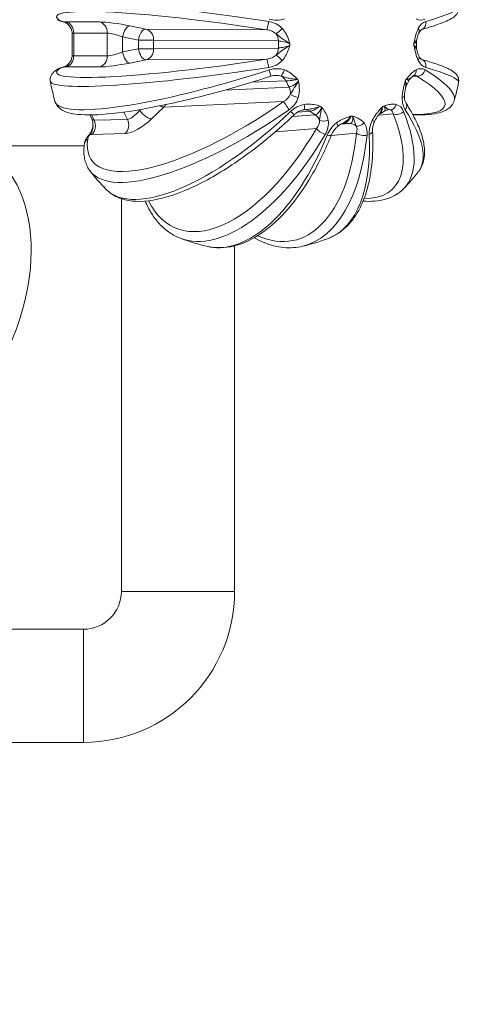
# Model space of a CAD drawing. Units: millimetres. Extents: x 42463 to 47339, y -32403 to -27523.
# Drawn here: x 44771 to 44830, y -30415 to -30284 of the extents above; entities that cross this region are included whole.
import ezdxf

# ---------------------------------------------------------------- set-up
doc = ezdxf.new("R2010")
doc.units = ezdxf.units.MM
doc.styles.get("Standard").update_dxf_attribs({"font": 'arial.ttf'})
doc.dimstyles.new('ISO-25', dxfattribs={"dimtxt": 2.5, "dimasz": 2.5, "dimexe": 1.25, "dimexo": 0.625, "dimtad": 1, "dimtxsty": 'Standard', "dimcen": 2.5, "dimadec": 0, "dimazin": 0, "dimtfac": 1, "dimtmove": 0, "dimatfit": 3, "dimfxl": 1, "dimarcsym": 0})

# ---------------------------------------------------------------- blocks, each defined once
blk = doc.blocks.new('*D6')
at = {"color": 0, "lineweight": -2, "transparency": 16777216}
for p, q in [((44958.67, -30364.74), (44887.42, -30364.74)), ((44888.67, -30444.74), (44888.67, -32323.26)), ((44958.67, -32403.26), (44887.42, -32403.26))]:
    blk.add_line(p, q, dxfattribs=at)
at = {"color": 0, "transparency": 16777216}
for points in [[(44875.34, -30444.74), (44902, -30444.74), (44888.67, -30364.74)], [(44875.34, -32323.26), (44902, -32323.26), (44888.67, -32403.26)]]:
    blk.add_solid(points, dxfattribs=at)
at = {"layer": 'Defpoints', "color": 0, "transparency": 16777216}
for p in [(44968.13, -30364.74), (44888.67, -32403.26), (44987.57, -32403.26)]:
    blk.add_point(p, dxfattribs=at)
at = {"color": 0, "transparency": 16777216, "insert": (44817.61, -31384), "char_height": 100, "attachment_point": 5, "rotation": 90}
blk.add_mtext('200', dxfattribs=at)
blk = doc.blocks.new('*D10')
at = {"color": 0, "lineweight": -2, "transparency": 16777216}
for p, q in [((42669.58, -28040.78), (42598.33, -28040.78)), ((42599.58, -28120.78), (42599.58, -32323.26)), ((42669.58, -32403.26), (42598.33, -32403.26))]:
    blk.add_line(p, q, dxfattribs=at)
at = {"color": 0, "transparency": 16777216}
for points in [[(42586.24, -28120.78), (42612.91, -28120.78), (42599.58, -28040.78)], [(42586.24, -32323.26), (42612.91, -32323.26), (42599.58, -32403.26)]]:
    blk.add_solid(points, dxfattribs=at)
at = {"layer": 'Defpoints', "color": 0, "transparency": 16777216}
for p in [(45129.74, -28040.78), (42599.58, -32403.26), (45129.74, -32403.26)]:
    blk.add_point(p, dxfattribs=at)
at = {"color": 0, "transparency": 16777216, "insert": (42528.52, -30222.02), "char_height": 100, "attachment_point": 5, "rotation": 90}
blk.add_mtext('440', dxfattribs=at)

msp = doc.modelspace()

# ---------------------------------------------------------------- linework, layer by layer
at = {"color": 7, "linetype": 'Continuous', "lineweight": 18}
for p, q in [((44781.153, -30284.589), (44776.71, -30284.589)), ((44777.546, -30289.002), (44777.546, -30286.144)), ((44777.767, -30289.08), (44777.767, -30286.066)), ((44777.767, -30286.066), (44782.21, -30286.066)), ((44782.21, -30286.066), (44782.21, -30289.08)), ((44787.305, -30285.531), (44785.211, -30285.104)), ((44803.367, -30285.622), (44787.305, -30285.531)), ((44784.239, -30288.565), (44784.239, -30286.581)), ((44784.239, -30286.581), (44786.333, -30287.008)), ((44788.348, -30287.009), (44804.873, -30287.103)), ((44786.333, -30288.138), (44784.239, -30288.565)), ((44804.873, -30288.043), (44788.348, -30288.137)), ((44782.21, -30289.08), (44777.767, -30289.08)), ((44785.211, -30290.042), (44787.305, -30289.616)), ((44787.305, -30289.616), (44803.367, -30289.524)), ((44776.71, -30290.557), (44781.153, -30290.557)), ((44801.365, -30292.568), (44805.885, -30292.406)), ((44822.699, -30291.783), (44823.209, -30291.762)), ((44806.292, -30293.22), (44797.79, -30293.612)), ((44789.705, -30295.872), (44805.575, -30295.14)), ((44784.383, -30296.539), (44784.862, -30297.497)), ((44786.494, -30296.301), (44786.453, -30296.22)), ((44786.605, -30296.194), (44786.494, -30296.301)), ((44788.076, -30297.45), (44789.705, -30295.872)), ((44806.633, -30296.583), (44806.633, -30296.583)), ((44807.454, -30296.526), (44809.058, -30296.414)), ((44809.074, -30296.137), (44809.074, -30296.137)), ((44809.349, -30296.091), (44809.348, -30296.091)), ((44780.182, -30297.476), (44779.898, -30296.908)), ((44780.445, -30297.608), (44780.094, -30296.906)), ((44784.862, -30297.497), (44780.445, -30297.608)), ((44809.763, -30296.884), (44806.75, -30297.113)), ((44809.898, -30296.846), (44809.898, -30296.846)), ((44810.348, -30297.517), (44810.348, -30297.517)), ((44814.397, -30297.211), (44814.397, -30297.211)), ((44814.778, -30297.182), (44814.778, -30297.182)), ((44818.175, -30296.924), (44820.101, -30296.779)), ((44804.497, -30299.142), (44809.92, -30298.729)), ((44810.119, -30298.425), (44810.119, -30298.425)), ((44810.159, -30298.347), (44810.16, -30298.347)), ((44811.486, -30298.305), (44811.486, -30298.305)), ((44811.493, -30298.231), (44811.493, -30298.231)), ((44814.356, -30298.053), (44813.148, -30298.159)), ((44813.304, -30298.074), (44813.307, -30298.074)), ((44813.37, -30298.068), (44813.542, -30298.053)), ((44780.172, -30299.507), (44784.589, -30299.396)), ((44811.893, -30299.622), (44815.237, -30299.329)), ((44779.136, -30301.023), (44638.619, -30301.023)), ((44784.069, -30308.019), (44784.069, -30360.085)), ((44799.069, -30360.085), (44799.069, -30314.269)), ((44784.069, -30360.085), (44799.069, -30360.085)), ((44779.069, -30365.085), (44419.069, -30365.085)), ((44779.069, -30365.085), (44779.069, -30380.085)), ((44419.069, -30380.085), (44779.069, -30380.085))]:
    msp.add_line(p, q, dxfattribs=at)
for centre, radius, start, end in [((44801.718, -30287.573), 27.5, 190.2278, 195.9295), ((44801.718, -30287.573), 27.5, 344.32496, 349.51492), ((44801.718, -30287.573), 27.5, 217.65757, 224.20032), ((44801.718, -30287.573), 27.5, 316.00226, 322.12491), ((44801.718, -30287.573), 27.5, 249.04048, 256.61027), ((44801.718, -30287.573), 27.5, 283.45924, 290.85418), ((44779.069, -30360.085), 5, 270, 0), ((44779.069, -30360.085), 20, 270, 0)]:
    msp.add_arc(centre, radius, start, end, dxfattribs=at)
for centre, major_axis, ratio, start_param, end_param in [((44801.837, -30286.783), (-27.183, 4.087), 0.0907309, -1.6213991, -0.0026576), ((44776.116, -30283.442), (-0.531, -0.847), 0.9749378, 0, 0.4200655), ((44776.635, -30283.611), (-0.238, -0.971), 0.7069126, 0.0059415, 0.1286321), ((44779.268, -30285.118), (-3, 0.455), 0.0900775, -0.5361237, -0.3711708), ((44777.048, -30283.758), (-0.417, -0.909), 0.4646786, 0.0057721, 0.1726067), ((44783.711, -30285.118), (-3, 0.455), 0.0900775, -2.0807401, -0.5361237), ((44803.515, -30284.638), (-0.153, -0.988), 0.0503725, 0.0909717, 1.6909301), ((44784.989, -30286.581), (0.299, 1.47), 0.492409, 0.1044345, 1.6706853), ((44822.625, -30285.542), (0.895, -0.446), 0.5677948, 0.001595, 0.8340484), ((45622.195, -30287.573), (0, -965.17), 0.8660254, -1.571382, -1.5702106), ((44787.083, -30287.008), (1.5, -0.001), 0.0002929, -2.094395, -0.5672319), ((44794.473, -30287.573), (0, -24.335), 0.4899029, 1.5654377, 1.5761492), ((44784.989, -30288.565), (0.299, -1.47), 0.492409, -1.6706853, -0.1044345), ((44787.083, -30288.138), (-1.5, -0.001), 0.0002929, -2.5743607, -1.0471976), ((44783.711, -30290.028), (3, 0.455), 0.0900775, -2.605469, -1.0608526), ((44803.515, -30290.508), (-0.153, 0.988), 0.0503725, -1.6909301, -0.0909717), ((44822.625, -30289.604), (0.895, 0.446), 0.5677948, -0.8340484, 0.0054746), ((44801.837, -30288.363), (-27.183, -4.087), 0.0907309, 0.0026576, 1.6213991), ((44776.116, -30291.705), (-0.531, 0.847), 0.9749378, -0.4200655, 0), ((44776.635, -30291.535), (-0.238, 0.971), 0.7069126, -0.1286321, -0.0059415), ((44779.268, -30290.028), (3, 0.455), 0.0900775, -2.7704218, -2.605469), ((44777.048, -30291.388), (-0.417, 0.909), 0.4646786, -0.1713882, -0.0019141), ((44803.587, -30290.822), (0.308, -0.952), 0.0296855, 0, 1.4319969), ((44822.341, -30290.827), (0.48, -0.877), 0.7116556, -0.0014492, 1.0688517), ((44801.954, -30286.82), (26.234, -8.207), 0.1749724, 0.005184, 0.6067357), ((44795.635, -30292.536), (13.259, -20.283), 0.4293719, 1.3019205, 1.3126367), ((44796.119, -30287.573), (9.743, -7.372), 0.0000083, 0.0000011, 0.0000325), ((44807.3, -30294.346), (0.956, -0.292), 0.1903838, -2.5810742, -1.2911137), ((44820.582, -30294.346), (1, -0.023), 0.343293, -0.7705458, 0.0054434), ((44802.163, -30288.187), (-22.269, -16.115), 0.3253046, 0.0100352, 1.521258), ((44787.244, -30296.301), (1.044, -1.077), 0.3830411, -1.9261326, -0.3598819), ((44808.5, -30296.289), (1.091, -1.144), 0.3551432, 1.1766249, 1.1769202), ((44798.788, -30296.169), (21.5, -10.832), 0.2575107, 1.123288, 1.1340072), ((44819.807, -30295.241), (-0.226, -0.974), 0.736328, 0.1528601, 1.4428206), ((44802.249, -30287.058), (19.161, -19.71), 0.3869737, 0.0122422, 0.7482024), ((44786.57, -30297.438), (2.453, 1.791), 0.3221409, -2.7060224, -1.161406), ((44811.123, -30297.273), (0.988, 0.153), 0.4353716, -2.5616702, -1.2717097), ((44803.081, -30297.499), (-24.019, -0.205), 0.0155746, -2.0775035, -2.0667869), ((44816.76, -30297.273), (0.894, -0.448), 0.0983053, -0.8346563, 0.011789), ((44780.786, -30299.867), (-0.825, 0.565), 0.310128, -0.3874855, 0.0013828), ((44813.574, -30299.552), (-0.13, 1.494), 0.8636586, -0.0754948, -0.0019559), ((44814.389, -30299.552), (-0.131, 1.494), 0.8667356, -0.7500059, -0.0753205), ((44815.7, -30297.6), (0.779, 0.627), 0.635201, -2.6857791, -1.3958186), ((44780.162, -30300.874), (-0.99, 0.143), 0.9018074, -0.8522736, 0), ((44780.497, -30300.253), (-0.776, 0.631), 0.6012811, -0.4192993, -0.0021857), ((44782.153, -30297.55), (2.453, 1.791), 0.3221409, -2.8709753, -2.7060224), ((44802.369, -30287.847), (-10.677, -25.33), 0.473768, 0.0156936, 1.2996587), ((44802.401, -30287.434), (5.496, -26.933), 0.4963405, 0.0166785, 1.0040519), ((44742.66, -30327.042), (-24.845, -24.652), 0.6424592, -2.0847264, 3.1415927)]:
    msp.add_ellipse(centre, major_axis=major_axis, ratio=ratio, start_param=start_param, end_param=end_param, dxfattribs=at)
at = {"color": 7, "linetype": 'Continuous', "lineweight": 18, "extrusion": (0, 0, -1)}
for centre, major_axis, ratio, start_param, end_param in [((44801.685, -30287.797), (-26.194, 3.938), 0.0907309, -0.205419, 1.6213991), ((44801.596, -30286.783), (27.164, 4.209), 0.0828577, -0.0024253, 0.5873905), ((44777.334, -30284.623), (-1.399, 0.236), 0.1001121, -0.9380046, -0.2370092), ((44776.488, -30286.066), (0, 1.5), 0.8526402, 0.1745329, 1.5707963), ((44780.931, -30286.066), (0, 1.5), 0.8526402, 0.1745329, 1.5707963), ((44823.576, -30284.638), (0.274, -0.962), 0.8295274, -1.4510419, 0.001769), ((44779.046, -30286.595), (1.498, -0.465), 0.1685351, -3.1938464, -2.6440668), ((44783.489, -30286.595), (1.498, -0.465), 0.1685351, -2.6440668, -1.0994504), ((44787.083, -30287.008), (0.299, 1.47), 0.492409, -1.6706853, -0.1044345), ((44787.083, -30287.008), (0.009, 1.5), 0.8433884, 0.1696762, 1.5665516), ((44805.257, -30285.542), (-0.737, -0.676), 0.034118, -1.7216051, -0.4316446), ((44803.608, -30287.102), (-0.009, -1.5), 0.8433883, -2.2498246, -1.5751391), ((45622.943, -30287.573), (0, 963.669), 0.8660593, -1.571382, -1.5702106), ((44792.336, -30287.573), (0, -24.305), 0.5158837, -1.5901328, -1.5514599), ((44811.671, -30287.573), (0, -24.331), 0.4594201, -1.5761531, -1.5654395), ((44783.489, -30288.551), (-1.498, -0.465), 0.1685351, -2.0421422, -0.4975259), ((44787.083, -30288.138), (0.299, -1.47), 0.492409, 0.1044345, 1.6706853), ((44787.083, -30288.138), (0.009, -1.5), 0.8433884, -1.5665516, -0.1696762), ((44803.608, -30288.044), (0.009, -1.5), 0.8433883, -1.5664535, -0.8917681), ((44801.685, -30287.349), (-26.194, -3.938), 0.0907309, -1.6213991, 0.205419), ((44776.488, -30289.08), (0, -1.5), 0.8526402, -1.5707963, -0.1745329), ((44779.046, -30288.551), (-1.498, -0.465), 0.1685351, -0.4975259, 0.0522533), ((44780.931, -30289.08), (0, -1.5), 0.8526402, -1.5707963, -0.1745329), ((44805.257, -30289.604), (0.737, -0.676), 0.034118, -2.7099481, -1.4199876), ((44823.576, -30290.508), (0.274, 0.962), 0.8295274, -0.0051406, 1.4510419), ((44801.479, -30286.82), (-26.198, -8.323), 0.1670993, -1.6009097, 0.0049439), ((44777.334, -30290.523), (-1.399, -0.236), 0.1001121, 0.2370092, 0.9380046), ((44805.541, -30290.827), (-0.343, -0.94), 0.1779787, -1.50478, -0.2148195), ((44823.503, -30290.822), (-0.523, -0.852), 0.8088405, -1.9020921, -0.3021337), ((44801.596, -30288.363), (27.164, -4.209), 0.0828577, -0.5873905, 0.0024253), ((44804.794, -30293.155), (0.054, -1.499), 0.8455408, -2.7378215, -2.0631361), ((44793.604, -30293.037), (13.598, -20.146), 0.4489078, -1.306574, -1.2679011), ((44810.517, -30292.536), (-13.069, -20.419), 0.3987801, -1.8361896, -1.8254769), ((44801.652, -30287.787), (25.28, -7.909), 0.1749724, -0.6067357, 0.5356815), ((44805.201, -30293.97), (0.069, -1.498), 0.8470794, -2.0554767, -1.3807913), ((44801.592, -30287.399), (-21.46, -15.529), 0.3253046, -1.521258, 0.30556), ((44806.13, -30295.906), (-0.573, 0.819), 0.0468247, -1.9316701, -0.3317116), ((44801.185, -30287.058), (-19.093, -19.775), 0.3791005, -1.458884, 0.0119508), ((44785.738, -30296.289), (-1.094, -1.138), 0.3709211, -1.9033576, -0.3587412), ((44788.874, -30294.723), (1.044, -1.077), 0.3830411, 0.3598819, 0.9006856), ((44788.874, -30294.723), (0.069, -1.498), 0.8470795, -0.9472084, -0.6586995), ((44806.328, -30296.136), (0.689, -0.725), 0.1033426, 0.0013784, 1.2089281), ((44808.076, -30295.241), (0.156, -0.988), 0.2026511, -1.2416072, 0.0008944), ((44808.441, -30297.711), (-0.104, 1.496), 0.8529603, -0.0021553, 0.583883), ((44797.068, -30297.037), (21.831, -10.683), 0.2659262, -1.1242783, -1.0856054), ((44809.994, -30296.301), (1.044, 1.077), 0.3830433, -2.011871, -2.0116947), ((44807.379, -30296.169), (-21.34, -11.166), 0.2264857, -2.0150029, -2.0042863), ((44819.521, -30297.711), (-0.113, 1.496), 0.8774339, 0.0019832, 0.2164605), ((44820.762, -30296.136), (-0.93, -0.367), 0.6758123, -2.1526894, -0.552731), ((44820.961, -30295.906), (0.841, 0.542), 0.7323302, 0.0005489, 1.1150132), ((44801.27, -30288.187), (22.207, -16.201), 0.3174315, -0.6883881, 0.0097648), ((44779.34, -30298.358), (0.038, -1.5), 0.8543937, -2.0727225, -0.6764591), ((44781.321, -30296.4), (-1.094, -1.138), 0.3709211, -0.3587412, 0.1310874), ((44783.757, -30298.247), (0.038, -1.5), 0.8543937, -2.0727225, -0.6764591), ((44809.148, -30298.182), (0.114, -1.496), 0.8556251, -2.5530886, -1.8784032), ((44801.568, -30287.719), (18.464, -18.993), 0.3869737, -0.7482024, 0.3619136), ((44801.652, -30287.787), (-25.28, 7.909), 0.174973, -2.4958233, -2.4956342), ((44801.534, -30287.495), (-10.289, -24.409), 0.473768, -1.2996587, 0.3845276), ((44810.731, -30299.071), (-0.863, 0.505), 0.2358623, -2.1092087, -0.5092502), ((44812.182, -30297.6), (0.605, -0.796), 0.1015242, -1.0001578, 0.0023996), ((44801.8, -30298.501), (24.304, 0.224), 0.0159687, -1.0664604, -1.0277875), ((44816.359, -30299.071), (0.999, 0.049), 0.5432926, 0.0041387, 1.0116696), ((44780.756, -30299.371), (-1.107, -0.938), 0.3430009, 0.3698932, 1.0708886), ((44801.033, -30287.434), (-5.468, -26.939), 0.4884673, -1.2038332, 0.0163302), ((44801.525, -30287.612), (5.297, -25.954), 0.4963405, -1.0040519, 0.3458696), ((44811.003, -30299.155), (0.926, -0.376), 0.3130672, 0.0025459, 1.0597419), ((44801.064, -30287.847), (10.627, -25.351), 0.4658948, -0.9096768, 0.0153597), ((44816.087, -30299.155), (-0.995, 0.104), 0.4660877, -2.1955547, -0.5955963)]:
    msp.add_ellipse(centre, major_axis=major_axis, ratio=ratio, start_param=start_param, end_param=end_param, dxfattribs=at)
at = {"color": 7, "linetype": 'Continuous', "lineweight": 18}
for points, knots in [([(44823.85, -30285.599), (44824.419, -30285.437), (44824.939, -30285.279), (44825.876, -30284.973), (44826.293, -30284.825), (44827.026, -30284.536), (44827.341, -30284.396), (44827.887, -30284.105), (44828.118, -30283.965), (44828.562, -30283.532), (44828.861, -30283.12), (44828.759, -30282.569)], [0.46659732, 0.46659732, 0.46659732, 0.46659732, 0.58456047, 0.58456047, 0.70252363, 0.70252363, 0.82048679, 0.82048679, 0.93844995, 0.93844995, 1.05641311, 1.05641311, 1.05641311, 1.05641311]), ([(44776.402, -30284.583), (44776.213, -30284.537), (44776.055, -30284.493), (44775.837, -30284.414), (44775.766, -30284.385), (44775.686, -30284.344)], [0, 0, 0, 0, 0.778022, 0.778022, 1.1657844, 1.1657844, 1.1657844, 1.1657844]), ([(44776.634, -30284.667), (44776.566, -30284.636), (44776.504, -30284.613), (44776.435, -30284.592), (44776.417, -30284.587), (44776.402, -30284.583)], [0, 0, 0, 0, 0.28982619, 0.28982619, 0.40687965, 0.40687965, 0.40687965, 0.40687965]), ([(44777.367, -30285.44), (44777.306, -30285.321), (44777.237, -30285.209), (44777.04, -30284.95), (44776.896, -30284.818), (44776.712, -30284.706), (44776.673, -30284.685), (44776.634, -30284.667)], [0.0718098, 0.0718098, 0.0718098, 0.0718098, 0.4971305, 0.4971305, 1.1834744, 1.1834744, 1.3676654, 1.3676654, 1.3676654, 1.3676654]), ([(44777.4, -30285.508), (44777.35, -30285.406), (44777.304, -30285.31), (44777.252, -30285.221), (44777.217, -30285.161), (44777.18, -30285.104), (44777.141, -30285.051), (44777.133, -30285.041), (44777.125, -30285.03), (44777.116, -30285.02), (44777.084, -30284.979), (44777.049, -30284.941), (44777.013, -30284.905), (44776.967, -30284.86), (44776.919, -30284.819), (44776.868, -30284.782), (44776.817, -30284.746), (44776.764, -30284.714), (44776.71, -30284.687)], [-0.19861113, -0.19861113, -0.19861113, -0.19861113, -0.14477223, -0.14477223, -0.14477223, -0.10857918, -0.10857918, -0.10857918, -0.1013098, -0.1013098, -0.1013098, -0.07238612, -0.07238612, -0.07238612, -0.03619306, -0.03619306, -0.03619306, 0, 0, 0, 0]), ([(44777.547, -30286.136), (44777.546, -30285.986), (44777.521, -30285.836), (44777.454, -30285.631), (44777.429, -30285.568), (44777.4, -30285.508)], [0.00950587, 0.00950587, 0.00950587, 0.00950587, 0.4664043, 0.4664043, 0.67313807, 0.67313807, 0.67313807, 0.67313807]), ([(44804.597, -30286.166), (44804.772, -30286.302), (44804.953, -30286.46), (44805.181, -30286.634), (44805.257, -30286.692), (44805.338, -30286.752), (44805.427, -30286.815), (44805.504, -30286.868), (44805.586, -30286.924), (44805.674, -30286.981), (44805.894, -30287.125), (44806.147, -30287.282), (44806.395, -30287.443)], [-0.21460843, -0.21460843, -0.21460843, -0.21460843, -0.12263339, -0.12263339, -0.12263339, -0.09197504, -0.09197504, -0.09197504, -0.06567053, -0.06567053, -0.06567053, 0.00065825, 0.00065825, 0.00065825, 0.00065825]), ([(44806.395, -30287.443), (44806.394, -30287.441), (44806.394, -30287.438), (44806.298, -30287.133), (44806.163, -30286.728), (44805.846, -30286.058), (44805.606, -30285.699), (44805.391, -30285.465)], [-0.00065825, -0.00065825, -0.00065825, -0.00065825, 0, 0, 0.09197504, 0.12263339, 0.21460843, 0.21460843, 0.21460843, 0.21460843]), ([(44823.414, -30285.465), (44823.25, -30285.793), (44823.085, -30286.317), (44822.935, -30287.011), (44822.878, -30287.295), (44822.85, -30287.438), (44822.849, -30287.441), (44822.849, -30287.443)], [0, 0, 0, 0, 0.12876506, 0.17168675, 0.21460843, 0.21460843, 0.21526666, 0.21526666, 0.21526666, 0.21526666]), ([(44823.52, -30285.987), (44823.482, -30286.064), (44823.443, -30286.156), (44823.361, -30286.382), (44823.318, -30286.52), (44823.266, -30286.709), (44823.252, -30286.758), (44823.24, -30286.807)], [0, 0, 0, 0, 0.3790127, 0.3790127, 0.8611872, 0.8611872, 1.0268711, 1.0268711, 1.0268711, 1.0268711]), ([(44823.848, -30285.6), (44823.846, -30285.6), (44823.826, -30285.606), (44823.762, -30285.654), (44823.729, -30285.683), (44823.64, -30285.784), (44823.578, -30285.872), (44823.52, -30285.987)], [0, 0, 0, 0, 0.602264, 0.602264, 1.0021429, 1.0021429, 1.5834936, 1.5834936, 1.5834936, 1.5834936]), ([(44804.873, -30287.103), (44805.053, -30287.112), (44805.547, -30287.198), (44806.15, -30287.365), (44806.395, -30287.443)], [0, 0, 0, 0, 0.20139466, 0.35244065, 0.35244065, 0.35244065, 0.35244065]), ([(44822.849, -30287.443), (44822.85, -30287.441), (44822.852, -30287.439), (44822.957, -30287.334), (44823.127, -30287.128), (44823.208, -30286.925), (44823.236, -30286.822), (44823.24, -30286.807)], [-0.215266661, -0.215266661, -0.215266661, -0.215266661, -0.214608432, -0.214608432, -0.171686745, -0.128765059, -0.121469324, -0.121469324, -0.121469324, -0.121469324]), ([(44822.849, -30287.443), (44823.008, -30287.365), (44823.162, -30287.266), (44823.194, -30287.196), (44823.194, -30287.179)], [0, 0, 0, 0, 0.15104599, 0.20818165, 0.20818165, 0.20818165, 0.20818165]), ([(44806.395, -30287.703), (44806.393, -30287.705), (44806.39, -30287.707), (44806.066, -30287.917), (44805.579, -30288.215), (44805.013, -30288.635), (44804.76, -30288.853), (44804.597, -30288.98)], [-0.21526667, -0.21526667, -0.21526667, -0.21526667, -0.21460843, -0.21460843, -0.12876506, -0.08584337, 0, 0, 0, 0]), ([(44806.395, -30287.703), (44806.068, -30287.807), (44805.454, -30287.969), (44805.008, -30288.037), (44804.873, -30288.043)], [0, 0, 0, 0, 0.20139466, 0.35244065, 0.35244065, 0.35244065, 0.35244065]), ([(44805.391, -30289.681), (44805.591, -30289.462), (44805.847, -30289.089), (44806.163, -30288.418), (44806.304, -30287.993), (44806.394, -30287.708), (44806.394, -30287.706), (44806.395, -30287.703)], [0, 0, 0, 0, 0.08584337, 0.12876506, 0.21460843, 0.21460843, 0.21526667, 0.21526667, 0.21526667, 0.21526667]), ([(44822.849, -30287.703), (44822.849, -30287.706), (44822.85, -30287.708), (44822.89, -30287.912), (44822.95, -30288.215), (44823.04, -30288.609), (44823.116, -30288.897), (44823.231, -30289.268), (44823.336, -30289.525), (44823.414, -30289.681)], [-0.00065825, -0.00065825, -0.00065825, -0.00065825, 0, 0, 0.06131669, 0.09197504, 0.12263339, 0.15329174, 0.21460843, 0.21460843, 0.21460843, 0.21460843]), ([(44823.237, -30288.333), (44823.237, -30288.332), (44823.237, -30288.332), (44823.237, -30288.332), (44823.224, -30288.277), (44823.206, -30288.222), (44823.181, -30288.164), (44823.177, -30288.155), (44823.173, -30288.146), (44823.169, -30288.136), (44823.106, -30288), (44822.999, -30287.854), (44822.849, -30287.703)], [-0.092136208, -0.092136208, -0.092136208, -0.092136208, -0.091975042, -0.091975042, -0.091975042, -0.065505754, -0.065505754, -0.065505754, -0.061316695, -0.061316695, -0.061316695, 0.000658249, 0.000658249, 0.000658249, 0.000658249]), ([(44823.194, -30287.967), (44823.194, -30287.95), (44823.162, -30287.88), (44823.008, -30287.781), (44822.849, -30287.703)], [0.144259, 0.144259, 0.144259, 0.144259, 0.20139466, 0.35244065, 0.35244065, 0.35244065, 0.35244065]), ([(44823.237, -30288.333), (44823.274, -30288.484), (44823.315, -30288.633), (44823.407, -30288.912), (44823.46, -30289.047), (44823.514, -30289.158)], [0, 0, 0, 0, 0.508414, 0.508414, 1.036544, 1.036544, 1.036544, 1.036544]), ([(44776.632, -30290.479), (44776.763, -30290.419), (44776.895, -30290.326), (44777.129, -30290.089), (44777.233, -30289.947), (44777.333, -30289.769), (44777.345, -30289.748), (44777.356, -30289.727)], [0.0000583, 0.0000583, 0.0000583, 0.0000583, 0.6133777, 0.6133777, 1.1946611, 1.1946611, 1.2712103, 1.2712103, 1.2712103, 1.2712103]), ([(44776.71, -30290.459), (44776.764, -30290.432), (44776.817, -30290.4), (44776.868, -30290.363), (44776.919, -30290.327), (44776.967, -30290.286), (44777.012, -30290.241), (44777.048, -30290.205), (44777.082, -30290.167), (44777.115, -30290.126), (44777.123, -30290.116), (44777.132, -30290.105), (44777.14, -30290.094), (44777.18, -30290.041), (44777.217, -30289.984), (44777.251, -30289.925), (44777.259, -30289.912), (44777.266, -30289.899), (44777.273, -30289.886), (44777.316, -30289.81), (44777.355, -30289.729), (44777.397, -30289.644)], [-0.36193059, -0.36193059, -0.36193059, -0.36193059, -0.32573753, -0.32573753, -0.32573753, -0.28954447, -0.28954447, -0.28954447, -0.26087476, -0.26087476, -0.26087476, -0.25335141, -0.25335141, -0.25335141, -0.21715835, -0.21715835, -0.21715835, -0.20948282, -0.20948282, -0.20948282, -0.1644092, -0.1644092, -0.1644092, -0.1644092]), ([(44777.397, -30289.644), (44777.465, -30289.503), (44777.513, -30289.346), (44777.542, -30289.128), (44777.546, -30289.068), (44777.546, -30289.007)], [0, 0, 0, 0, 0.48820332, 0.48820332, 0.6730957, 0.6730957, 0.6730957, 0.6730957]), ([(44823.52, -30289.16), (44823.571, -30289.262), (44823.625, -30289.342), (44823.725, -30289.463), (44823.77, -30289.501), (44823.829, -30289.541), (44823.843, -30289.545), (44823.845, -30289.546)], [0, 0, 0, 0, 0.5162601, 0.5162601, 1.0671573, 1.0671573, 1.5852703, 1.5852703, 1.5852703, 1.5852703]), ([(44828.759, -30292.577), (44828.808, -30292.317), (44828.755, -30292.051), (44828.555, -30291.602), (44828.404, -30291.45), (44828.034, -30291.126), (44827.796, -30290.987), (44827.229, -30290.699), (44826.902, -30290.558), (44826.145, -30290.267), (44825.715, -30290.118), (44824.812, -30289.828), (44824.35, -30289.689), (44823.85, -30289.547)], [5.2267722, 5.2267722, 5.2267722, 5.2267722, 5.2825804, 5.2825804, 5.35912011, 5.35912011, 5.47708327, 5.47708327, 5.59504643, 5.59504643, 5.71300959, 5.71300959, 5.81658799, 5.81658799, 5.81658799, 5.81658799]), ([(44774.655, -30292.456), (44774.622, -30292.273), (44774.635, -30292.083), (44774.719, -30291.763), (44774.786, -30291.631), (44774.928, -30291.413), (44775.005, -30291.324), (44775.161, -30291.168), (44775.241, -30291.1), (44775.408, -30290.973), (44775.494, -30290.914), (44775.585, -30290.857)], [2.08533876, 2.08533876, 2.08533876, 2.08533876, 2.12695408, 2.12695408, 2.16856939, 2.16856939, 2.21018471, 2.21018471, 2.25180003, 2.25180003, 2.29341534, 2.29341534, 2.29341534, 2.29341534]), ([(44775.686, -30290.802), (44775.714, -30290.788), (44775.74, -30290.775), (44775.84, -30290.731), (44775.909, -30290.705), (44776.107, -30290.639), (44776.244, -30290.601), (44776.402, -30290.563)], [0.1527521, 0.1527521, 0.1527521, 0.1527521, 0.2875093, 0.2875093, 0.6714631, 0.6714631, 1.3208228, 1.3208228, 1.3208228, 1.3208228]), ([(44776.399, -30290.563), (44776.431, -30290.555), (44776.475, -30290.542), (44776.558, -30290.511), (44776.594, -30290.497), (44776.632, -30290.479)], [0, 0, 0, 0, 0.2466685, 0.2466685, 0.40943955, 0.40943955, 0.40943955, 0.40943955]), ([(44807.441, -30292.21), (44807.439, -30292.208), (44807.438, -30292.207), (44807.22, -30291.987), (44806.924, -30291.699), (44806.35, -30291.261), (44805.98, -30291.058), (44805.685, -30290.95)], [-0.00065823, -0.00065823, -0.00065823, -0.00065823, 0, 0, 0.09197504, 0.12263339, 0.21460843, 0.21460843, 0.21460843, 0.21460843]), ([(44823.119, -30290.95), (44822.923, -30291.058), (44822.662, -30291.261), (44822.229, -30291.699), (44821.988, -30291.987), (44821.806, -30292.207), (44821.804, -30292.208), (44821.803, -30292.21)], [0, 0, 0, 0, 0.09197504, 0.12263339, 0.21460843, 0.21460843, 0.2152667, 0.2152667, 0.2152667, 0.2152667]), ([(44775.274, -30295.121), (44775.412, -30295.603), (44775.761, -30295.982), (44776.831, -30296.658), (44777.666, -30296.807), (44780.021, -30296.962), (44781.654, -30296.877), (44785.529, -30296.406), (44787.766, -30296.017), (44792.633, -30294.974), (44795.261, -30294.32), (44799.919, -30293.016), (44801.916, -30292.413), (44803.895, -30291.774)], [4.2107344, 4.2107344, 4.2107344, 4.2107344, 4.3552733, 4.3552733, 4.6189491, 4.6189491, 4.9401199, 4.9401199, 5.2612906, 5.2612906, 5.5824613, 5.5824613, 5.816588, 5.816588, 5.816588, 5.816588]), ([(44805.242, -30291.758), (44805.462, -30291.819), (44805.699, -30291.902), (44805.986, -30291.981), (44806.081, -30292.008), (44806.183, -30292.033), (44806.292, -30292.057), (44806.386, -30292.078), (44806.486, -30292.097), (44806.59, -30292.114), (44806.854, -30292.158), (44807.151, -30292.188), (44807.441, -30292.21)], [-0.21460843, -0.21460843, -0.21460843, -0.21460843, -0.12263339, -0.12263339, -0.12263339, -0.09197504, -0.09197504, -0.09197504, -0.06567054, -0.06567054, -0.06567054, 0.00065823, 0.00065823, 0.00065823, 0.00065823]), ([(44805.885, -30292.406), (44806.068, -30292.406), (44806.572, -30292.364), (44807.189, -30292.259), (44807.441, -30292.21)], [0, 0, 0, 0, 0.20139466, 0.35244065, 0.35244065, 0.35244065, 0.35244065]), ([(44807.554, -30292.436), (44807.308, -30292.681), (44806.82, -30293.062), (44806.423, -30293.209), (44806.292, -30293.22)], [0, 0, 0, 0, 0.20139466, 0.35244065, 0.35244065, 0.35244065, 0.35244065]), ([(44807.554, -30292.436), (44807.552, -30292.438), (44807.551, -30292.441), (44807.451, -30292.61), (44807.245, -30292.932), (44806.787, -30293.598), (44806.604, -30293.95), (44806.461, -30294.195)], [-0.21526668, -0.21526668, -0.21526668, -0.21526668, -0.21460843, -0.21460843, -0.17168675, -0.12876506, 0, 0, 0, 0]), ([(44807.511, -30294.601), (44807.639, -30294.183), (44807.685, -30293.594), (44807.617, -30292.875), (44807.576, -30292.586), (44807.554, -30292.44), (44807.554, -30292.438), (44807.554, -30292.436)], [0, 0, 0, 0, 0.12876506, 0.17168675, 0.21460843, 0.21460843, 0.21526668, 0.21526668, 0.21526668, 0.21526668]), ([(44821.69, -30292.436), (44821.69, -30292.438), (44821.689, -30292.44), (44821.612, -30292.729), (44821.516, -30293.09), (44821.423, -30293.524), (44821.382, -30293.741), (44821.347, -30293.959), (44821.311, -30294.248), (44821.297, -30294.462), (44821.294, -30294.601)], [-0.00065824, -0.00065824, -0.00065824, -0.00065824, 0, 0, 0.08584337, 0.10730422, 0.12876506, 0.1502259, 0.17168675, 0.21460843, 0.21460843, 0.21460843, 0.21460843]), ([(44821.815, -30293.089), (44821.839, -30293.043), (44821.872, -30292.874), (44821.788, -30292.619), (44821.69, -30292.436)], [0.12530149, 0.12530149, 0.12530149, 0.12530149, 0.20139466, 0.35244065, 0.35244065, 0.35244065, 0.35244065]), ([(44821.716, -30293.37), (44821.719, -30293.353), (44821.723, -30293.337), (44821.726, -30293.32), (44821.737, -30293.263), (44821.747, -30293.202), (44821.753, -30293.139), (44821.771, -30292.936), (44821.754, -30292.7), (44821.693, -30292.448)], [-0.091745487, -0.091745487, -0.091745487, -0.091745487, -0.085843373, -0.085843373, -0.085843373, -0.065536474, -0.065536474, -0.065536474, -0.000392118, -0.000392118, -0.000392118, -0.000392118]), ([(44821.803, -30292.21), (44821.805, -30292.21), (44821.807, -30292.21), (44822.089, -30292.179), (44822.314, -30292.115), (44822.427, -30292.015), (44822.45, -30291.993)], [-0.2152667, -0.2152667, -0.2152667, -0.2152667, -0.21460843, -0.21460843, -0.12263339, -0.09674635, -0.09674635, -0.09674635, -0.09674635]), ([(44821.803, -30292.21), (44822.023, -30292.276), (44822.173, -30292.34), (44822.174, -30292.375), (44822.172, -30292.379)], [0, 0, 0, 0, 0.20139466, 0.22583185, 0.22583185, 0.22583185, 0.22583185]), ([(44822.82, -30291.705), (44822.777, -30291.728), (44822.721, -30291.765), (44822.594, -30291.862), (44822.522, -30291.923), (44822.45, -30291.993)], [0, 0, 0, 0, 0.36883317, 0.36883317, 0.7888833, 0.7888833, 0.7888833, 0.7888833]), ([(44821.581, -30294.37), (44821.577, -30294.53), (44821.589, -30294.681), (44821.633, -30294.956), (44821.669, -30295.081), (44821.738, -30295.258), (44821.771, -30295.321), (44821.8, -30295.366)], [0, 0, 0, 0, 0.5391108, 0.5391108, 1.1154559, 1.1154559, 1.5637347, 1.5637347, 1.5637347, 1.5637347]), ([(44828.196, -30295.003), (44828.054, -30295.508), (44827.691, -30295.906), (44826.64, -30296.574), (44825.855, -30296.746), (44824.24, -30296.903), (44823.519, -30296.922), (44822.714, -30296.9)], [1.06814899, 1.06814899, 1.06814899, 1.06814899, 1.22008374, 1.22008374, 1.46513701, 1.46513701, 1.62566384, 1.62566384, 1.62566384, 1.62566384]), ([(44808.232, -30296.229), (44808.08, -30296.253), (44807.925, -30296.299), (44807.618, -30296.427), (44807.463, -30296.513), (44807.213, -30296.688), (44807.111, -30296.771), (44807.017, -30296.86)], [0, 0, 0, 0, 0.4845969, 0.4845969, 1.0074529, 1.0074529, 1.399981, 1.399981, 1.399981, 1.399981]), ([(44810.411, -30295.735), (44810.409, -30295.734), (44810.407, -30295.734), (44810.14, -30295.664), (44809.736, -30295.564), (44809.04, -30295.474), (44808.603, -30295.485), (44808.316, -30295.531)], [-0.00065825, -0.00065825, -0.00065825, -0.00065825, 0, 0, 0.08584337, 0.12876506, 0.21460843, 0.21460843, 0.21460843, 0.21460843]), ([(44808.322, -30296.217), (44808.507, -30296.195), (44808.71, -30296.181), (44808.939, -30296.154), (44809.075, -30296.139), (44809.22, -30296.118), (44809.377, -30296.086), (44809.452, -30296.07), (44809.529, -30296.052), (44809.607, -30296.031), (44809.859, -30295.964), (44810.134, -30295.862), (44810.395, -30295.742)], [-0.2013511, -0.2013511, -0.2013511, -0.2013511, -0.12876506, -0.12876506, -0.12876506, -0.08584337, -0.08584337, -0.08584337, -0.0655678, -0.0655678, -0.0655678, -0.0006146, -0.0006146, -0.0006146, -0.0006146]), ([(44809.058, -30296.414), (44809.239, -30296.406), (44809.696, -30296.246), (44810.209, -30295.898), (44810.411, -30295.735)], [0, 0, 0, 0, 0.20139466, 0.35244065, 0.35244065, 0.35244065, 0.35244065]), ([(44810.606, -30295.865), (44810.492, -30296.186), (44810.208, -30296.684), (44809.889, -30296.871), (44809.763, -30296.884)], [0, 0, 0, 0, 0.20139466, 0.35244065, 0.35244065, 0.35244065, 0.35244065]), ([(44810.606, -30295.865), (44810.606, -30295.868), (44810.606, -30295.871), (44810.572, -30296.242), (44810.473, -30296.72), (44810.377, -30297.24), (44810.354, -30297.48), (44810.333, -30297.636)], [-0.21526668, -0.21526668, -0.21526668, -0.21526668, -0.21460843, -0.21460843, -0.12876506, -0.08584337, 0, 0, 0, 0]), ([(44811.478, -30297.639), (44811.437, -30297.374), (44811.314, -30296.99), (44811.003, -30296.409), (44810.77, -30296.084), (44810.609, -30295.868), (44810.607, -30295.867), (44810.606, -30295.865)], [0, 0, 0, 0, 0.08584337, 0.12876506, 0.21460843, 0.21460843, 0.21526668, 0.21526668, 0.21526668, 0.21526668]), ([(44818.638, -30295.865), (44818.636, -30295.867), (44818.635, -30295.868), (44818.441, -30296.084), (44818.15, -30296.409), (44817.699, -30296.99), (44817.46, -30297.374), (44817.327, -30297.639)], [-0.00065825, -0.00065825, -0.00065825, -0.00065825, 0, 0, 0.08584337, 0.12876506, 0.21460843, 0.21460843, 0.21460843, 0.21460843]), ([(44818.118, -30296.99), (44818.162, -30296.933), (44818.206, -30296.872), (44818.25, -30296.806), (44818.288, -30296.749), (44818.325, -30296.688), (44818.361, -30296.622), (44818.475, -30296.414), (44818.571, -30296.159), (44818.634, -30295.881)], [-0.10914136, -0.10914136, -0.10914136, -0.10914136, -0.08584337, -0.08584337, -0.08584337, -0.0655678, -0.0655678, -0.0655678, -0.0006146, -0.0006146, -0.0006146, -0.0006146]), ([(44818.298, -30296.824), (44818.395, -30296.76), (44818.573, -30296.52), (44818.637, -30296.106), (44818.638, -30295.865)], [0.0692749, 0.0692749, 0.0692749, 0.0692749, 0.20139466, 0.35244065, 0.35244065, 0.35244065, 0.35244065]), ([(44820.489, -30295.531), (44820.28, -30295.482), (44819.973, -30295.476), (44819.417, -30295.564), (44819.087, -30295.659), (44818.837, -30295.734), (44818.835, -30295.734), (44818.833, -30295.735)], [0, 0, 0, 0, 0.09197504, 0.12263339, 0.21460843, 0.21460843, 0.21526669, 0.21526669, 0.21526669, 0.21526669]), ([(44818.833, -30295.735), (44818.835, -30295.736), (44818.837, -30295.737), (44819.086, -30295.909), (44819.297, -30296.076), (44819.514, -30296.178), (44819.616, -30296.198), (44819.693, -30296.229)], [-0.21526669, -0.21526669, -0.21526669, -0.21526669, -0.21460843, -0.21460843, -0.12263339, -0.09197504, 0, 0, 0, 0]), ([(44818.833, -30295.735), (44818.988, -30295.952), (44819.094, -30296.22), (44819.01, -30296.35), (44818.973, -30296.375)], [0, 0, 0, 0, 0.20139466, 0.28100731, 0.28100731, 0.28100731, 0.28100731]), ([(44819.411, -30296.216), (44819.353, -30296.221), (44819.276, -30296.235), (44819.122, -30296.289), (44819.045, -30296.327), (44818.973, -30296.375)], [0, 0, 0, 0, 0.42086978, 0.42086978, 0.80535416, 0.80535416, 0.80535416, 0.80535416]), ([(44823.426, -30304.456), (44823.756, -30304.032), (44823.989, -30303.535), (44824.249, -30302.472), (44824.28, -30301.907), (44824.179, -30300.731), (44824.047, -30300.12), (44823.641, -30298.845), (44823.366, -30298.183), (44822.682, -30296.809), (44822.273, -30296.097), (44821.802, -30295.365)], [5.11843518, 5.11843518, 5.11843518, 5.11843518, 5.25806574, 5.25806574, 5.3976963, 5.3976963, 5.53732687, 5.53732687, 5.67695743, 5.67695743, 5.81658799, 5.81658799, 5.81658799, 5.81658799]), ([(44780.088, -30299.247), (44780.123, -30299.189), (44780.154, -30299.127), (44780.181, -30299.062), (44780.208, -30298.996), (44780.231, -30298.928), (44780.25, -30298.857), (44780.265, -30298.801), (44780.277, -30298.744), (44780.286, -30298.684), (44780.288, -30298.669), (44780.29, -30298.653), (44780.292, -30298.637), (44780.302, -30298.561), (44780.308, -30298.483), (44780.31, -30298.401), (44780.31, -30298.384), (44780.31, -30298.367), (44780.311, -30298.349), (44780.312, -30298.217), (44780.304, -30298.078), (44780.299, -30297.925)], [-0.36193059, -0.36193059, -0.36193059, -0.36193059, -0.32573753, -0.32573753, -0.32573753, -0.28954447, -0.28954447, -0.28954447, -0.26087476, -0.26087476, -0.26087476, -0.25335141, -0.25335141, -0.25335141, -0.21715835, -0.21715835, -0.21715835, -0.20948281, -0.20948281, -0.20948281, -0.15138069, -0.15138069, -0.15138069, -0.15138069]), ([(44780.299, -30297.925), (44780.295, -30297.827), (44780.275, -30297.714), (44780.222, -30297.564), (44780.206, -30297.524), (44780.186, -30297.485)], [0, 0, 0, 0, 0.46456207, 0.46456207, 0.63485532, 0.63485532, 0.63485532, 0.63485532]), ([(44782.004, -30306.745), (44782.782, -30307.546), (44783.833, -30308.051), (44786.343, -30308.484), (44787.842, -30308.363), (44791.12, -30307.542), (44792.902, -30306.837), (44796.642, -30304.91), (44798.599, -30303.687), (44802.539, -30300.826), (44804.521, -30299.187), (44806.63, -30297.227), (44806.824, -30297.045), (44807.018, -30296.86)], [4.3457531, 4.3457531, 4.3457531, 4.3457531, 4.6099381, 4.6099381, 4.9041051, 4.9041051, 5.1982721, 5.1982721, 5.492439, 5.492439, 5.786606, 5.786606, 5.816588, 5.816588, 5.816588, 5.816588]), ([(44814.509, -30297.073), (44814.507, -30297.073), (44814.505, -30297.074), (44814.242, -30297.158), (44813.845, -30297.288), (44813.193, -30297.572), (44812.812, -30297.8), (44812.577, -30297.979)], [-0.00065825, -0.00065825, -0.00065825, -0.00065825, 0, 0, 0.08584337, 0.12876506, 0.21460843, 0.21460843, 0.21460843, 0.21460843]), ([(44813.237, -30298.111), (44813.277, -30298.089), (44813.319, -30298.067), (44813.36, -30298.044), (44813.477, -30297.98), (44813.601, -30297.907), (44813.73, -30297.818), (44813.791, -30297.776), (44813.853, -30297.731), (44813.916, -30297.681), (44814.115, -30297.522), (44814.318, -30297.316), (44814.498, -30297.086)], [-0.14412559, -0.14412559, -0.14412559, -0.14412559, -0.12876506, -0.12876506, -0.12876506, -0.08584337, -0.08584337, -0.08584337, -0.0655678, -0.0655678, -0.0655678, -0.0006146, -0.0006146, -0.0006146, -0.0006146]), ([(44813.542, -30298.053), (44813.717, -30298.038), (44814.083, -30297.804), (44814.399, -30297.306), (44814.509, -30297.073)], [0, 0, 0, 0, 0.20139466, 0.35244065, 0.35244065, 0.35244065, 0.35244065]), ([(44814.735, -30297.073), (44814.767, -30297.383), (44814.71, -30297.865), (44814.476, -30298.042), (44814.356, -30298.053)], [0, 0, 0, 0, 0.20139466, 0.35244065, 0.35244065, 0.35244065, 0.35244065]), ([(44816.228, -30297.979), (44816.012, -30297.711), (44815.628, -30297.439), (44815.082, -30297.202), (44814.855, -30297.116), (44814.738, -30297.074), (44814.737, -30297.073), (44814.735, -30297.073)], [0, 0, 0, 0, 0.12876506, 0.17168675, 0.21460843, 0.21460843, 0.21526666, 0.21526666, 0.21526666, 0.21526666]), ([(44814.735, -30297.073), (44814.736, -30297.075), (44814.737, -30297.077), (44814.799, -30297.232), (44814.898, -30297.52), (44815.035, -30298.044), (44815.116, -30298.22), (44815.176, -30298.381)], [-0.21526666, -0.21526666, -0.21526666, -0.21526666, -0.21460843, -0.21460843, -0.17168675, -0.12876506, 0, 0, 0, 0]), ([(44817.653, -30297.72), (44817.576, -30297.874), (44817.514, -30298.034), (44817.417, -30298.358), (44817.384, -30298.525), (44817.354, -30298.803), (44817.351, -30298.919), (44817.356, -30299.024)], [0, 0, 0, 0, 0.5208129, 0.5208129, 1.0881595, 1.0881595, 1.5345002, 1.5345002, 1.5345002, 1.5345002]), ([(44779.961, -30299.303), (44780.046, -30299.179), (44780.119, -30299.034), (44780.228, -30298.723), (44780.266, -30298.553), (44780.299, -30298.263), (44780.304, -30298.141), (44780.303, -30298.021)], [0.0000124, 0.0000124, 0.0000124, 0.0000124, 0.5097949, 0.5097949, 1.0282602, 1.0282602, 1.3902284, 1.3902284, 1.3902284, 1.3902284]), ([(44811.508, -30313.271), (44812.343, -30312.953), (44813.111, -30312.469), (44814.457, -30311.217), (44815.037, -30310.451), (44816.003, -30308.691), (44816.391, -30307.696), (44816.982, -30305.512), (44817.185, -30304.323), (44817.407, -30301.783), (44817.427, -30300.432), (44817.358, -30299.022)], [4.89155149, 4.89155149, 4.89155149, 4.89155149, 5.07655879, 5.07655879, 5.26156609, 5.26156609, 5.44657339, 5.44657339, 5.63158069, 5.63158069, 5.81658799, 5.81658799, 5.81658799, 5.81658799]), ([(44812.786, -30298.396), (44812.66, -30298.492), (44812.54, -30298.604), (44812.316, -30298.856), (44812.211, -30298.999), (44812.046, -30299.271), (44811.98, -30299.402), (44811.927, -30299.532)], [0, 0, 0, 0, 0.4821986, 0.4821986, 1.012518, 1.012518, 1.4736833, 1.4736833, 1.4736833, 1.4736833]), ([(44813.447, -30298.057), (44813.395, -30298.062), (44813.348, -30298.071), (44813.272, -30298.094), (44813.243, -30298.108), (44813.228, -30298.116)], [0, 0, 0, 0, 0.31265197, 0.31265197, 0.63546312, 0.63546312, 0.63546312, 0.63546312]), ([(44779.179, -30300.691), (44779.207, -30300.529), (44779.261, -30300.377), (44779.429, -30300.022), (44779.562, -30299.821), (44779.724, -30299.623)], [0.0552726, 0.0552726, 0.0552726, 0.0552726, 0.6576619, 0.6576619, 1.5361026, 1.5361026, 1.5361026, 1.5361026]), ([(44779.721, -30299.623), (44779.789, -30299.54), (44779.864, -30299.442), (44779.947, -30299.323), (44779.954, -30299.313), (44779.961, -30299.303)], [0, 0, 0, 0, 0.43370282, 0.43370282, 0.47383202, 0.47383202, 0.47383202, 0.47383202]), ([(44795.35, -30314.326), (44796.536, -30314.608), (44797.786, -30314.587), (44800.268, -30313.973), (44801.5, -30313.384), (44803.892, -30311.724), (44805.054, -30310.651), (44807.265, -30308.089), (44808.314, -30306.6), (44810.253, -30303.29), (44811.143, -30301.468), (44811.93, -30299.532)], [4.5964247, 4.5964247, 4.5964247, 4.5964247, 4.8404573, 4.8404573, 5.08449, 5.08449, 5.3285227, 5.3285227, 5.5725553, 5.5725553, 5.816588, 5.816588, 5.816588, 5.816588]), ([(44779.947, -30304.374), (44779.797, -30304.179), (44779.666, -30303.97), (44779.445, -30303.529), (44779.355, -30303.297), (44779.216, -30302.818), (44779.167, -30302.571), (44779.107, -30302.064), (44779.096, -30301.805), (44779.109, -30301.276), (44779.132, -30301.006), (44779.172, -30300.731)], [1.97782007, 1.97782007, 1.97782007, 1.97782007, 2.04093913, 2.04093913, 2.10405818, 2.10405818, 2.16717723, 2.16717723, 2.23029629, 2.23029629, 2.29341534, 2.29341534, 2.29341534, 2.29341534]), ([(44821.501, -30306.675), (44820.853, -30307.347), (44820.017, -30307.824), (44818.175, -30308.346), (44817.178, -30308.419), (44816.106, -30308.337)], [1.2025575, 1.2025575, 1.2025575, 1.2025575, 1.42072907, 1.42072907, 1.62837815, 1.62837815, 1.62837815, 1.62837815]), ([(44791.882, -30313.253), (44791.386, -30313.064), (44790.913, -30312.817), (44790.026, -30312.219), (44789.611, -30311.868), (44788.847, -30311.072), (44788.498, -30310.627), (44787.865, -30309.655), (44787.581, -30309.128), (44787.297, -30308.488), (44787.264, -30308.412), (44787.232, -30308.335)], [1.75056246, 1.75056246, 1.75056246, 1.75056246, 1.85913304, 1.85913304, 1.96770361, 1.96770361, 2.07627419, 2.07627419, 2.18484477, 2.18484477, 2.19932653, 2.19932653, 2.19932653, 2.19932653]), ([(44808.119, -30314.318), (44807.294, -30314.515), (44806.437, -30314.571), (44804.713, -30314.404), (44803.845, -30314.182), (44802.547, -30313.655), (44802.109, -30313.443), (44801.675, -30313.199)], [1.4539707, 1.4539707, 1.4539707, 1.4539707, 1.62185963, 1.62185963, 1.78974856, 1.78974856, 1.87592217, 1.87592217, 1.87592217, 1.87592217])]:
    msp.add_open_spline(points, degree=3, knots=knots, dxfattribs=at)
for points in [[(44776.71, -30284.687), (44776.628, -30284.646), (44776.551, -30284.615), (44776.488, -30284.596)], [(44805.391, -30285.465), (44804.925, -30284.957), (44804.263, -30284.632), (44803.582, -30284.527)], [(44803.658, -30284.201), (44804.314, -30284.413), (44805.048, -30284.428), (44805.685, -30284.196)], [(44823.119, -30284.196), (44823.544, -30284.428), (44823.979, -30284.413), (44824.325, -30284.201)], [(44824.401, -30284.527), (44824.03, -30284.632), (44823.667, -30284.957), (44823.414, -30285.465)], [(44803.367, -30285.622), (44803.83, -30285.684), (44804.28, -30285.872), (44804.597, -30286.166)], [(44823.229, -30286.846), (44823.205, -30286.955), (44823.193, -30287.067), (44823.194, -30287.179)], [(44823.195, -30287.178), (44823.197, -30287.441), (44823.197, -30287.705), (44823.195, -30287.968)], [(44823.194, -30287.967), (44823.193, -30288.089), (44823.207, -30288.211), (44823.236, -30288.329)], [(44804.597, -30288.98), (44804.28, -30289.274), (44803.83, -30289.462), (44803.367, -30289.524)], [(44803.582, -30290.619), (44804.263, -30290.514), (44804.925, -30290.189), (44805.391, -30289.681)], [(44823.414, -30289.681), (44823.667, -30290.189), (44824.03, -30290.514), (44824.401, -30290.619)], [(44776.488, -30290.55), (44776.551, -30290.531), (44776.628, -30290.5), (44776.71, -30290.459)], [(44805.685, -30290.95), (44805.048, -30290.718), (44804.314, -30290.733), (44803.658, -30290.945)], [(44824.325, -30290.945), (44823.979, -30290.733), (44823.544, -30290.718), (44823.119, -30290.95)], [(44804.509, -30291.665), (44804.303, -30291.672), (44804.094, -30291.709), (44803.896, -30291.773)], [(44804.509, -30291.665), (44804.763, -30291.656), (44805.014, -30291.686), (44805.242, -30291.758)], [(44821.693, -30292.448), (44821.692, -30292.444), (44821.691, -30292.44), (44821.69, -30292.436)], [(44822.172, -30292.379), (44822.055, -30292.616), (44821.937, -30292.853), (44821.816, -30293.09)], [(44822.454, -30291.992), (44822.342, -30292.1), (44822.243, -30292.234), (44822.172, -30292.379)], [(44822.942, -30291.664), (44822.924, -30291.664), (44822.888, -30291.668), (44822.821, -30291.705)], [(44822.942, -30291.664), (44823.042, -30291.66), (44823.133, -30291.694), (44823.209, -30291.762)], [(44821.716, -30293.37), (44821.641, -30293.706), (44821.586, -30294.052), (44821.575, -30294.367)], [(44821.815, -30293.089), (44821.772, -30293.173), (44821.741, -30293.262), (44821.72, -30293.349)], [(44806.461, -30294.195), (44806.299, -30294.572), (44805.97, -30294.909), (44805.575, -30295.14)], [(44806.296, -30296.221), (44806.86, -30295.826), (44807.313, -30295.249), (44807.511, -30294.601)], [(44821.294, -30294.601), (44821.279, -30295.249), (44821.433, -30295.826), (44821.687, -30296.221)], [(44808.316, -30295.531), (44807.649, -30295.636), (44806.999, -30295.986), (44806.502, -30296.459)], [(44808.322, -30296.217), (44808.293, -30296.22), (44808.263, -30296.224), (44808.234, -30296.228)], [(44808.335, -30296.215), (44808.33, -30296.216), (44808.327, -30296.216), (44808.324, -30296.216)], [(44810.395, -30295.742), (44810.4, -30295.739), (44810.406, -30295.737), (44810.411, -30295.735)], [(44818.973, -30296.375), (44818.751, -30296.525), (44818.527, -30296.674), (44818.3, -30296.824)], [(44818.634, -30295.881), (44818.635, -30295.876), (44818.636, -30295.871), (44818.638, -30295.865)], [(44819.693, -30296.229), (44819.913, -30296.294), (44820.055, -30296.501), (44820.101, -30296.779)], [(44821.481, -30296.459), (44821.294, -30295.986), (44820.944, -30295.636), (44820.489, -30295.531)], [(44810.333, -30297.636), (44810.341, -30297.995), (44810.183, -30298.39), (44809.92, -30298.729)], [(44811.072, -30299.505), (44811.41, -30298.927), (44811.573, -30298.252), (44811.478, -30297.639)], [(44814.498, -30297.086), (44814.502, -30297.082), (44814.506, -30297.077), (44814.509, -30297.073)], [(44817.327, -30297.639), (44817.02, -30298.252), (44816.883, -30298.927), (44816.911, -30299.505)], [(44818.118, -30296.99), (44817.943, -30297.216), (44817.78, -30297.463), (44817.649, -30297.717)], [(44818.298, -30296.824), (44818.222, -30296.874), (44818.159, -30296.936), (44818.12, -30296.987)], [(44820.917, -30296.798), (44820.916, -30296.798), (44820.915, -30296.798), (44820.914, -30296.798)], [(44779.943, -30299.487), (44779.986, -30299.417), (44780.036, -30299.335), (44780.088, -30299.247)], [(44812.577, -30297.979), (44812.031, -30298.394), (44811.6, -30298.986), (44811.353, -30299.592)], [(44813.237, -30298.11), (44813.084, -30298.192), (44812.933, -30298.284), (44812.79, -30298.39)], [(44815.176, -30298.381), (44815.324, -30298.625), (44815.338, -30298.972), (44815.237, -30299.329)], [(44816.63, -30299.592), (44816.693, -30298.986), (44816.562, -30298.394), (44816.228, -30297.979)]]:
    msp.add_open_spline(points, degree=3, dxfattribs=at)

# ---------------------------------------------------------------- dimensions: what is measured, and where the dimension line sits
at = {"color": 7}
for base, p1, p2, text, picture, middle in [((42599.577, -32403.258), (45129.736, -28040.785), (45129.736, -32403.258), '440', '*D10', (42528.52, -30222.021)), ((44888.67, -32403.258), (44968.131, -30364.744), (44987.573, -32403.258), '200', '*D6', (44817.613, -31384.001))]:
    dim = msp.add_linear_dim(base=base, p1=p1, p2=p2, angle=90, text=text, dimstyle='ISO-25', override={"dimtxt": 100, "dimasz": 80, "dimgap": 20, "dimtad": 2, "dimfxl": 70, "dimfxlon": 1}, dxfattribs=at)
    dim.commit()
    dim.dimension.update_dxf_attribs({"geometry": picture, "text_midpoint": middle})

doc.saveas('drawing.dxf')
